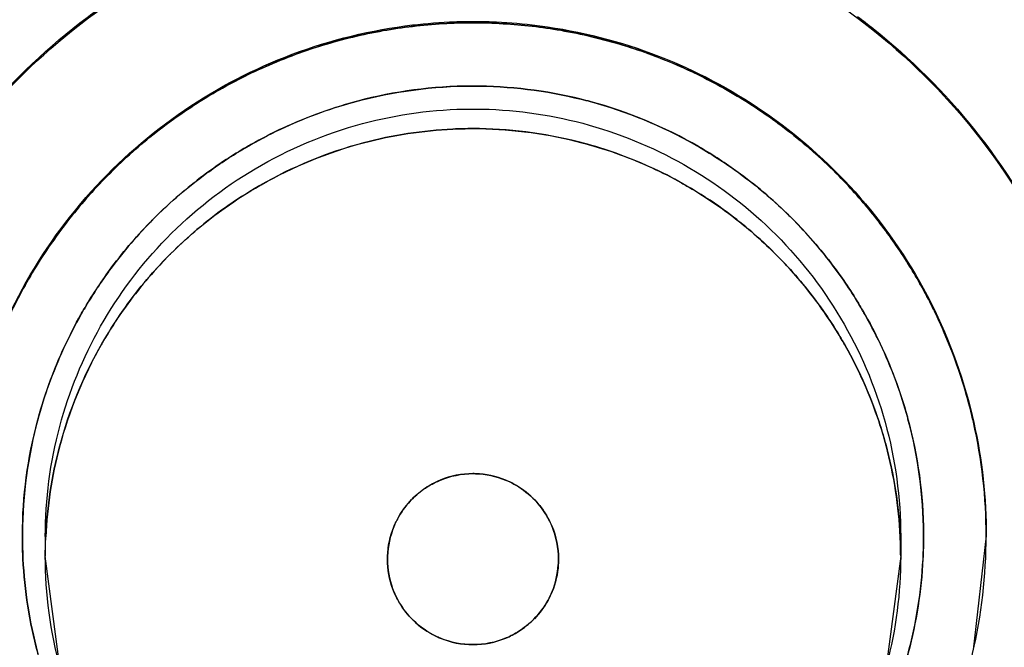
# Model space of a CAD drawing. Units: inches. Extents: x 1.2 to 15.8, y 0.3 to 10.5.
# Drawn here: x 13.4 to 13.4, y 6.8 to 6.8 of the extents above; entities that cross this region are included whole.
import ezdxf

# ---------------------------------------------------------------- set-up
doc = ezdxf.new("R2010")
doc.units = ezdxf.units.IN
doc.header["$LTSCALE"] = 0.935
doc.header["$MEASUREMENT"] = 0
doc.layers.get('0').update_dxf_attribs({"linetype": 'CONTINUOUS'})
doc.styles.get("Standard").update_dxf_attribs({"font": 'txt', "width": 0.8})
doc.dimstyles.new('DIMSTYLE_1', dxfattribs={"dimtxt": 0.1, "dimasz": 0.1875, "dimexe": 0.18, "dimexo": 0.0625, "dimgap": 0.09, "dimtad": 0, "dimtih": 1, "dimtoh": 1, "dimdec": 3, "dimlfac": 2, "dimzin": 4, "dimdsep": 46, "dimtxsty": 'STANDARD', "dimblk": 'CLOSED', "dimblk1": 'CLOSED', "dimblk2": 'CLOSED', "dimcen": 0.09, "dimadec": 0, "dimazin": 0, "dimtp": 0.005, "dimtm": 0.005, "dimtfac": 1, "dimtdec": 3, "dimtofl": 0, "dimtmove": 0, "dimatfit": 3, "dimldrblk": 'CLOSED', "dimfxl": 1, "dimtolj": 1, "dimtzin": 4, "dimarcsym": 0})

# ---------------------------------------------------------------- blocks, each defined once
blk = doc.blocks.new('_CLOSED')
at = {"color": 0, "linetype": 'BYBLOCK'}
for p, q in [((0, 0), (-1, 0.16667)), ((-1, 0.16667), (-1, -0.16667)), ((-1, -0.16667), (0, 0)), ((-1, 0), (0, 0))]:
    blk.add_line(p, q, dxfattribs=at)
blk = doc.blocks.new('*D20')
at = {"color": 2, "linetype": 'CONTINUOUS'}
for p, q in [((13, 7.190011), (13, 5.434478)), ((13, 7.190011), (13, 5.434478)), ((13, 5.496978), (12.69, 5.496978)), ((13, 5.496978), (13.012918, 5.496978)), ((13.012918, 5.496978), (13.29276, 5.496978))]:
    blk.add_line(p, q, dxfattribs=at)
at = {"color": 2, "linetype": 'CONTINUOUS', "xscale": 0.1875, "yscale": 0.1875, "zscale": 0.1875}
blk.add_blockref('_CLOSED', (13, 5.496978), dxfattribs=at)
at = {"color": 2, "linetype": 'CONTINUOUS', "xscale": 0.1875, "yscale": 0.1875, "zscale": 0.1875, "rotation": 180}
blk.add_blockref('_CLOSED', (13, 5.496978), dxfattribs=at)
at = {"color": 2, "linetype": 'CONTINUOUS'}
for s, width, p in [('0%%d%%p10%%d SHAFT END MARK (OR KEY)', 0.803333, (13.34276, 5.446978)), ('ORIENTATION FOR ENCODER', 0.8, (13.34276, 5.296978)), ('ABSOLUTE POSITION = 0', 0.8, (13.34276, 5.146978))]:
    blk.add_text(s, height=0.1, dxfattribs=dict(at, width=width)).set_placement(p)

msp = doc.modelspace()

# ---------------------------------------------------------------- linework, layer by layer
at = {"color": 6, "linetype": 'CONTINUOUS'}
for p, q in [((13.395157, 6.787298), (13.395157, 6.786847)), ((13.414843, 6.787298), (13.414843, 6.786847)), ((13.416811, 6.787316), (13.416515, 6.784688)), ((13.416811, 6.787347), (13.416811, 6.787316))]:
    msp.add_line(p, q, dxfattribs=at)
for points in [[(13.396476, 6.781926), (13.395493, 6.7843), (13.395157, 6.786847)], [(13.414843, 6.786847), (13.414507, 6.7843), (13.413524, 6.781926)]]:
    msp.add_lwpolyline(points, dxfattribs=at)
at = {"color": 7, "linetype": 'CONTINUOUS'}
for points, knots in [([(13.405, 7.048866), (13.391357, 7.048866), (13.364023, 7.046716), (13.32407, 7.037122), (13.286099, 7.021395), (13.251058, 6.999922), (13.219808, 6.973232), (13.193117, 6.941982), (13.171644, 6.906941), (13.155917, 6.868971), (13.146323, 6.829018), (13.144173, 6.801684), (13.144173, 6.788041)], [0, 0, 0, 0, 0.1, 0.200001, 0.300001, 0.400001, 0.500002, 0.600001, 0.700001, 0.800001, 0.9, 1, 1, 1, 1]), ([(13.665827, 6.788041), (13.665827, 6.801684), (13.663677, 6.829018), (13.654083, 6.868971), (13.638356, 6.906941), (13.616883, 6.941982), (13.590192, 6.973232), (13.558942, 6.999922), (13.523901, 7.021395), (13.48593, 7.037122), (13.445977, 7.046716), (13.418643, 7.048866), (13.405, 7.048866)], [0, 0, 0, 0, 0.1, 0.199999, 0.299999, 0.399999, 0.499998, 0.599999, 0.699999, 0.799999, 0.9, 1, 1, 1, 1]), ([(13.66189, 6.788024), (13.661882, 6.801432), (13.659783, 6.828329), (13.650347, 6.867659), (13.634889, 6.90501), (13.613746, 6.93956), (13.587392, 6.970444), (13.556409, 6.996874), (13.521697, 7.018073), (13.484161, 7.033527), (13.444743, 7.04289), (13.404415, 7.045966), (13.364153, 7.04271), (13.324923, 7.033219), (13.287658, 7.017728), (13.25324, 6.996599), (13.222508, 6.970323), (13.196316, 6.939626), (13.175231, 6.905234), (13.159747, 6.867946), (13.150236, 6.828533), (13.148127, 6.801519), (13.14811, 6.788024)], [0, 0, 0, 0, 0.049894, 0.099909, 0.14991, 0.199692, 0.250024, 0.300359, 0.350603, 0.400747, 0.450788, 0.500741, 0.550632, 0.600482, 0.65032, 0.700192, 0.75015, 0.80016, 0.84973, 0.899659, 0.949784, 1, 1, 1, 1]), ([(13.616614, 6.786504), (13.616614, 6.797572), (13.61487, 6.819749), (13.607086, 6.852164), (13.594327, 6.88297), (13.576905, 6.911399), (13.55525, 6.936753), (13.529896, 6.958407), (13.501467, 6.975829), (13.47066, 6.988588), (13.438245, 6.996372), (13.416069, 6.998116), (13.405, 6.998116)], [0, 0, 0, 0, 0.1, 0.199999, 0.299999, 0.399999, 0.499998, 0.599999, 0.699999, 0.799999, 0.9, 1, 1, 1, 1]), ([(13.405, 6.988231), (13.394415, 6.988217), (13.373227, 6.986566), (13.342288, 6.979111), (13.312931, 6.966933), (13.285868, 6.950332), (13.26174, 6.929719), (13.241127, 6.905592), (13.224526, 6.878529), (13.212349, 6.849172), (13.204893, 6.818233), (13.203242, 6.797046), (13.203228, 6.786461)], [0, 0, 0, 0, 0.100297, 0.200397, 0.300348, 0.4002, 0.500002, 0.599803, 0.699655, 0.799605, 0.899704, 1, 1, 1, 1]), ([(13.606772, 6.786461), (13.606758, 6.797046), (13.605107, 6.818233), (13.597651, 6.849172), (13.585474, 6.878529), (13.568873, 6.905592), (13.54826, 6.929719), (13.524132, 6.950332), (13.497069, 6.966933), (13.467712, 6.979111), (13.436773, 6.986566), (13.415585, 6.988217), (13.405, 6.988231)], [0, 0, 0, 0, 0.100296, 0.200395, 0.300345, 0.400197, 0.499998, 0.5998, 0.699652, 0.799603, 0.899703, 1, 1, 1, 1]), ([(13.208916, 6.78646), (13.208916, 6.791955), (13.209599, 6.808219), (13.214093, 6.834967), (13.224636, 6.865628), (13.240081, 6.894169), (13.260027, 6.919814), (13.283889, 6.941799), (13.311046, 6.959583), (13.340802, 6.972688), (13.372425, 6.980736), (13.394153, 6.982543), (13.405, 6.982543)], [0, 0, 0, 0, 0.053524, 0.158407, 0.263285, 0.368255, 0.473421, 0.578652, 0.683195, 0.788549, 0.894233, 1, 1, 1, 1]), ([(13.600866, 6.786461), (13.600866, 6.796198), (13.599406, 6.815733), (13.592876, 6.844374), (13.58215, 6.871713), (13.567449, 6.897193), (13.549071, 6.920243), (13.527378, 6.940336), (13.502931, 6.956938), (13.476372, 6.969645), (13.448339, 6.978212), (13.419428, 6.982518), (13.390164, 6.982493), (13.361163, 6.978106), (13.333122, 6.969444), (13.3067, 6.956713), (13.282474, 6.940202), (13.260966, 6.920266), (13.242662, 6.897348), (13.22795, 6.871924), (13.217175, 6.844546), (13.210604, 6.815834), (13.209134, 6.796237), (13.209134, 6.786461)], [0, 0, 0, 0, 0.047517, 0.095176, 0.142846, 0.190292, 0.238203, 0.286162, 0.334044, 0.38187, 0.4293, 0.47656, 0.523992, 0.571578, 0.619163, 0.666679, 0.714177, 0.761703, 0.809258, 0.856777, 0.90452, 0.952292, 1, 1, 1, 1]), ([(13.405, 6.982543), (13.415781, 6.982543), (13.43741, 6.980755), (13.46895, 6.972771), (13.498724, 6.95971), (13.525978, 6.941912), (13.54997, 6.919834), (13.570029, 6.894023), (13.585525, 6.865285), (13.596044, 6.834454), (13.600435, 6.807822), (13.601084, 6.791744), (13.601084, 6.786462)], [0, 0, 0, 0, 0.105125, 0.210503, 0.315869, 0.420705, 0.526482, 0.632341, 0.737995, 0.843398, 0.948549, 1, 1, 1, 1]), ([(13.370551, 6.787655), (13.370561, 6.790427), (13.371223, 6.795995), (13.374207, 6.803834), (13.378961, 6.810716), (13.385212, 6.81626), (13.392604, 6.820155), (13.400722, 6.822174), (13.409082, 6.822197), (13.417205, 6.820227), (13.424627, 6.816372), (13.430936, 6.810839), (13.435751, 6.803925), (13.43877, 6.796039), (13.439441, 6.790438), (13.439449, 6.787655)], [0, 0, 0, 0, 0.077039, 0.154059, 0.230872, 0.307229, 0.384014, 0.460807, 0.537442, 0.614087, 0.690852, 0.767597, 0.845028, 0.922657, 1, 1, 1, 1]), ([(13.402935, 6.798945), (13.403159, 6.798984), (13.403616, 6.799052), (13.404076, 6.799093), (13.404311, 6.799107)], [0, 0, 0, 0, 0.491677, 1, 1, 1, 1]), ([(13.405691, 6.799106), (13.405916, 6.799093), (13.40636, 6.799055), (13.406801, 6.798991), (13.407018, 6.798953)], [0, 0, 0, 0, 0.506453, 1, 1, 1, 1]), ([(13.402935, 6.798945), (13.4027, 6.798903), (13.402233, 6.798805), (13.401772, 6.79868), (13.401544, 6.79861)], [0, 0, 0, 0, 0.499902, 1, 1, 1, 1]), ([(13.408447, 6.798613), (13.408204, 6.798687), (13.40773, 6.798815), (13.40725, 6.798913), (13.407018, 6.798953)], [0, 0, 0, 0, 0.519794, 1, 1, 1, 1]), ([(13.400132, 6.798077), (13.400364, 6.798182), (13.400829, 6.798374), (13.401306, 6.798537), (13.401544, 6.79861)], [0, 0, 0, 0, 0.504807, 1, 1, 1, 1]), ([(13.408447, 6.798612), (13.40867, 6.798544), (13.409087, 6.798404), (13.409495, 6.79824), (13.409685, 6.798158)], [0, 0, 0, 0, 0.529916, 1, 1, 1, 1]), ([(13.410926, 6.797532), (13.410707, 6.797659), (13.410299, 6.797879), (13.409878, 6.798074), (13.409685, 6.798158)], [0, 0, 0, 0, 0.546064, 1, 1, 1, 1]), ([(13.400132, 6.798077), (13.39992, 6.797981), (13.399519, 6.797785), (13.39913, 6.797567), (13.398947, 6.797458)], [0, 0, 0, 0, 0.521107, 1, 1, 1, 1]), ([(13.404999, 6.79767), (13.404988, 6.79767), (13.404092, 6.797669), (13.403176, 6.797547), (13.402302, 6.797313), (13.402283, 6.797308)], [0, 0, 0, 0, 0.012791, 0.978105, 1, 1, 1, 1]), ([(13.410926, 6.797533), (13.411136, 6.797411), (13.411507, 6.79718), (13.411864, 6.79693), (13.412019, 6.796815)], [0, 0, 0, 0, 0.557168, 1, 1, 1, 1]), ([(13.397698, 6.796599), (13.397913, 6.796768), (13.398321, 6.797067), (13.398747, 6.797338), (13.398947, 6.797458)], [0, 0, 0, 0, 0.53935, 1, 1, 1, 1]), ([(13.401395, 6.797023), (13.401668, 6.797124), (13.401964, 6.79722), (13.402264, 6.797303), (13.402283, 6.797308)], [0, 0, 0, 0, 0.936658, 1, 1, 1, 1]), ([(13.407699, 6.797312), (13.408534, 6.797087), (13.409375, 6.796743), (13.410158, 6.796296), (13.41019, 6.796277)], [0, 0, 0, 0, 0.958876, 1, 1, 1, 1]), ([(13.401395, 6.797023), (13.400875, 6.79683), (13.400335, 6.796579), (13.399819, 6.796283), (13.399785, 6.796263)], [0, 0, 0, 0, 0.933611, 1, 1, 1, 1]), ([(13.413156, 6.795859), (13.412948, 6.796058), (13.412577, 6.796387), (13.412186, 6.796692), (13.412019, 6.796815)], [0, 0, 0, 0, 0.581279, 1, 1, 1, 1]), ([(13.397698, 6.796599), (13.397496, 6.79644), (13.397137, 6.796139), (13.396797, 6.795816), (13.396648, 6.795667)], [0, 0, 0, 0, 0.549694, 1, 1, 1, 1]), ([(13.40515, 6.796689), (13.405943, 6.796677), (13.406759, 6.796565), (13.407549, 6.796354), (13.407573, 6.796348)], [0, 0, 0, 0, 0.970273, 1, 1, 1, 1]), ([(13.400094, 6.79538), (13.400105, 6.795386), (13.400855, 6.795815), (13.401661, 6.796145), (13.402483, 6.796363)], [0, 0, 0, 0, 0.015655, 1, 1, 1, 1]), ([(13.408389, 6.796088), (13.408142, 6.796179), (13.40787, 6.796266), (13.407595, 6.796342), (13.407573, 6.796348)], [0, 0, 0, 0, 0.92119, 1, 1, 1, 1]), ([(13.39887, 6.795662), (13.399137, 6.795858), (13.399442, 6.79606), (13.399757, 6.796245), (13.399786, 6.796262)], [0, 0, 0, 0, 0.908434, 1, 1, 1, 1]), ([(13.411159, 6.795643), (13.410877, 6.795851), (13.410555, 6.796065), (13.410221, 6.79626), (13.41019, 6.796278)], [0, 0, 0, 0, 0.906954, 1, 1, 1, 1]), ([(13.408389, 6.796088), (13.408876, 6.795909), (13.409392, 6.795673), (13.409883, 6.795393), (13.409924, 6.795369)], [0, 0, 0, 0, 0.916769, 1, 1, 1, 1]), ([(13.395716, 6.794617), (13.395876, 6.79482), (13.396177, 6.795178), (13.396499, 6.795518), (13.396648, 6.795667)], [0, 0, 0, 0, 0.549693, 1, 1, 1, 1]), ([(13.398869, 6.795663), (13.398482, 6.79538), (13.398078, 6.795038), (13.397702, 6.794668), (13.397668, 6.794633)], [0, 0, 0, 0, 0.907522, 1, 1, 1, 1]), ([(13.413156, 6.795859), (13.413333, 6.79569), (13.413614, 6.795404), (13.413881, 6.795104), (13.413982, 6.794985)], [0, 0, 0, 0, 0.610251, 1, 1, 1, 1]), ([(13.411159, 6.795642), (13.411532, 6.795367), (13.411924, 6.795034), (13.41229, 6.794675), (13.412325, 6.79464)], [0, 0, 0, 0, 0.903817, 1, 1, 1, 1]), ([(13.400094, 6.79538), (13.400082, 6.795373), (13.399809, 6.795216), (13.399544, 6.795045), (13.399298, 6.79487)], [0, 0, 0, 0, 0.041484, 1, 1, 1, 1]), ([(13.410856, 6.794758), (13.410593, 6.794953), (13.410284, 6.795159), (13.409963, 6.795347), (13.409924, 6.795369)], [0, 0, 0, 0, 0.879239, 1, 1, 1, 1]), ([(13.414974, 6.793642), (13.414774, 6.793956), (13.414454, 6.794413), (13.414102, 6.794845), (13.413982, 6.794985)], [0, 0, 0, 0, 0.669122, 1, 1, 1, 1]), ([(13.39804, 6.793807), (13.398057, 6.793823), (13.398447, 6.794211), (13.398869, 6.794565), (13.399298, 6.79487)], [0, 0, 0, 0, 0.042059, 1, 1, 1, 1]), ([(13.410856, 6.794758), (13.411192, 6.794509), (13.411558, 6.794201), (13.411899, 6.793867), (13.411941, 6.793826)], [0, 0, 0, 0, 0.876823, 1, 1, 1, 1]), ([(13.395716, 6.794617), (13.395548, 6.794403), (13.395249, 6.793995), (13.394977, 6.793569), (13.394858, 6.793369)], [0, 0, 0, 0, 0.539351, 1, 1, 1, 1]), ([(13.396637, 6.793432), (13.39692, 6.793819), (13.397262, 6.794223), (13.397633, 6.794598), (13.397668, 6.794633)], [0, 0, 0, 0, 0.907525, 1, 1, 1, 1]), ([(13.413291, 6.793526), (13.413026, 6.79388), (13.412706, 6.794255), (13.412361, 6.794605), (13.412325, 6.79464)], [0, 0, 0, 0, 0.898347, 1, 1, 1, 1]), ([(13.39804, 6.793807), (13.398024, 6.793791), (13.397646, 6.79341), (13.3973, 6.792999), (13.397001, 6.792582)], [0, 0, 0, 0, 0.043066, 1, 1, 1, 1]), ([(13.412863, 6.792768), (13.412617, 6.793095), (13.412312, 6.793451), (13.411983, 6.793784), (13.411941, 6.793826)], [0, 0, 0, 0, 0.874376, 1, 1, 1, 1]), ([(13.414974, 6.793642), (13.415111, 6.793426), (13.415294, 6.793116), (13.415462, 6.792797), (13.415511, 6.792704)], [0, 0, 0, 0, 0.707249, 1, 1, 1, 1]), ([(13.396638, 6.793431), (13.396442, 6.793163), (13.396241, 6.792858), (13.396055, 6.792544), (13.396039, 6.792515)], [0, 0, 0, 0, 0.90844, 1, 1, 1, 1]), ([(13.413292, 6.793527), (13.413513, 6.793232), (13.413741, 6.792892), (13.413948, 6.79254), (13.413969, 6.792504)], [0, 0, 0, 0, 0.899465, 1, 1, 1, 1]), ([(13.394239, 6.792184), (13.394335, 6.792395), (13.39453, 6.792796), (13.394749, 6.793185), (13.394858, 6.793369)], [0, 0, 0, 0, 0.521106, 1, 1, 1, 1]), ([(13.412863, 6.792768), (13.413065, 6.792499), (13.41328, 6.792182), (13.413475, 6.791853), (13.413498, 6.791812)], [0, 0, 0, 0, 0.878344, 1, 1, 1, 1]), ([(13.395277, 6.790905), (13.39547, 6.791425), (13.395722, 6.791966), (13.396017, 6.792482), (13.396037, 6.792516)], [0, 0, 0, 0, 0.933631, 1, 1, 1, 1]), ([(13.396468, 6.791754), (13.396475, 6.791766), (13.396639, 6.79205), (13.396818, 6.792326), (13.397001, 6.792582)], [0, 0, 0, 0, 0.04249, 1, 1, 1, 1]), ([(13.414752, 6.790825), (13.414555, 6.791369), (13.414295, 6.791933), (13.413988, 6.792469), (13.413968, 6.792504)], [0, 0, 0, 0, 0.935461, 1, 1, 1, 1]), ([(13.416266, 6.790861), (13.416105, 6.791373), (13.415863, 6.791993), (13.415569, 6.79259), (13.415511, 6.792704)], [0, 0, 0, 0, 0.807593, 1, 1, 1, 1]), ([(13.414345, 6.789937), (13.414145, 6.790542), (13.413866, 6.791173), (13.413524, 6.791769), (13.413498, 6.791812)], [0, 0, 0, 0, 0.927041, 1, 1, 1, 1]), ([(13.396468, 6.791754), (13.39646, 6.791741), (13.396032, 6.790992), (13.395702, 6.790186), (13.395485, 6.789364)], [0, 0, 0, 0, 0.01673, 1, 1, 1, 1]), ([(13.395278, 6.790905), (13.395176, 6.790632), (13.39508, 6.790337), (13.394998, 6.790037), (13.394993, 6.790018)], [0, 0, 0, 0, 0.936676, 1, 1, 1, 1]), ([(13.414752, 6.790825), (13.41484, 6.79058), (13.414925, 6.790315), (13.414999, 6.790047), (13.415003, 6.79003)], [0, 0, 0, 0, 0.938691, 1, 1, 1, 1]), ([(13.416266, 6.790861), (13.416333, 6.790648), (13.416407, 6.79039), (13.416471, 6.79013), (13.416481, 6.790086)], [0, 0, 0, 0, 0.831821, 1, 1, 1, 1]), ([(13.39463, 6.787336), (13.394633, 6.788221), (13.394753, 6.789125), (13.394988, 6.789999), (13.394993, 6.790018)], [0, 0, 0, 0, 0.977827, 1, 1, 1, 1]), ([(13.415369, 6.787366), (13.415364, 6.788243), (13.415244, 6.789143), (13.415009, 6.790012), (13.415004, 6.790031)], [0, 0, 0, 0, 0.978138, 1, 1, 1, 1]), ([(13.416811, 6.787316), (13.416811, 6.788194), (13.416706, 6.789127), (13.416494, 6.790035), (13.416482, 6.790086)], [0, 0, 0, 0, 0.943929, 1, 1, 1, 1]), ([(13.414345, 6.789937), (13.414397, 6.78978), (13.414448, 6.78961), (13.414495, 6.789439), (13.414498, 6.789427)], [0, 0, 0, 0, 0.931212, 1, 1, 1, 1]), ([(13.414832, 6.787293), (13.4148, 6.787999), (13.414689, 6.788718), (13.414502, 6.789415), (13.414498, 6.789427)], [0, 0, 0, 0, 0.981921, 1, 1, 1, 1]), ([(13.403906, 6.788415), (13.403799, 6.788343), (13.403695, 6.788258), (13.403601, 6.788164), (13.403598, 6.78816)], [0, 0, 0, 0, 0.963716, 1, 1, 1, 1]), ([(13.403906, 6.788415), (13.404005, 6.788482), (13.404115, 6.788541), (13.40423, 6.78859), (13.404234, 6.788592)], [0, 0, 0, 0, 0.964391, 1, 1, 1, 1]), ([(13.405939, 6.788508), (13.406097, 6.788423), (13.406246, 6.788313), (13.406377, 6.788185), (13.406381, 6.788182)], [0, 0, 0, 0, 0.973964, 1, 1, 1, 1]), ([(13.406669, 6.787823), (13.40659, 6.787949), (13.406494, 6.78807), (13.406385, 6.788178), (13.406381, 6.788182)], [0, 0, 0, 0, 0.965832, 1, 1, 1, 1]), ([(13.403294, 6.787759), (13.403375, 6.787901), (13.403477, 6.788037), (13.403595, 6.788157), (13.403598, 6.78816)], [0, 0, 0, 0, 0.972522, 1, 1, 1, 1]), ([(13.406669, 6.787823), (13.406722, 6.787737), (13.406771, 6.787644), (13.406812, 6.787547), (13.406814, 6.787543)], [0, 0, 0, 0, 0.966373, 1, 1, 1, 1]), ([(13.405, 6.753206), (13.402416, 6.753216), (13.397242, 6.753787), (13.389901, 6.756372), (13.383332, 6.760504), (13.377849, 6.765987), (13.373717, 6.772556), (13.371132, 6.779897), (13.370561, 6.785071), (13.370551, 6.787655)], [0, 0, 0, 0, 0.143558, 0.286416, 0.428853, 0.57115, 0.713587, 0.856444, 1, 1, 1, 1]), ([(13.439449, 6.787655), (13.439439, 6.785071), (13.438868, 6.779897), (13.436283, 6.772556), (13.432151, 6.765987), (13.426668, 6.760504), (13.420099, 6.756372), (13.412758, 6.753787), (13.407584, 6.753216), (13.405, 6.753206)], [0, 0, 0, 0, 0.143556, 0.286413, 0.42885, 0.571147, 0.713584, 0.856442, 1, 1, 1, 1]), ([(13.406969, 6.786779), (13.406965, 6.787035), (13.406916, 6.787298), (13.406816, 6.78754), (13.406814, 6.787544)], [0, 0, 0, 0, 0.984057, 1, 1, 1, 1]), ([(13.375472, 6.787347), (13.375472, 6.785801), (13.375781, 6.781876), (13.377523, 6.775768), (13.381095, 6.769524), (13.386066, 6.764311), (13.392159, 6.760431), (13.396746, 6.758894), (13.399094, 6.758415)], [0, 0, 0, 0, 0.114637, 0.291303, 0.467766, 0.644433, 0.82171, 1, 1, 1, 1]), ([(13.399094, 6.766513), (13.397298, 6.767022), (13.393825, 6.768514), (13.389382, 6.772), (13.385979, 6.7765), (13.383836, 6.781729), (13.383346, 6.785467), (13.383346, 6.787345)], [0, 0, 0, 0, 0.200435, 0.400239, 0.599704, 0.799172, 1, 1, 1, 1]), ([(13.410906, 6.758415), (13.413239, 6.758891), (13.417795, 6.760413), (13.423856, 6.764253), (13.428814, 6.76941), (13.432398, 6.775591), (13.434198, 6.781733), (13.434528, 6.785722), (13.434528, 6.787348)], [0, 0, 0, 0, 0.17708, 0.353166, 0.528654, 0.703942, 0.879429, 1, 1, 1, 1]), ([(13.426653, 6.787342), (13.426653, 6.787239), (13.42664, 6.785286), (13.426096, 6.7815), (13.423931, 6.776353), (13.420534, 6.771922), (13.416122, 6.768489), (13.412684, 6.767017), (13.410906, 6.766513)], [0, 0, 0, 0, 0.011019, 0.208819, 0.40629, 0.603765, 0.801574, 1, 1, 1, 1]), ([(13.416489, 6.784578), (13.416492, 6.784587), (13.416704, 6.785484), (13.416811, 6.786407), (13.416811, 6.787316)], [0, 0, 0, 0, 0.010485, 1, 1, 1, 1]), ([(13.450276, 6.787182), (13.450276, 6.783801), (13.449512, 6.777014), (13.446134, 6.76737), (13.440708, 6.758736), (13.433507, 6.751523), (13.424878, 6.74608), (13.415233, 6.742687), (13.405082, 6.741527), (13.394936, 6.74265), (13.385295, 6.745998), (13.376643, 6.751402), (13.369392, 6.758605), (13.36391, 6.767268), (13.360496, 6.776962), (13.359724, 6.783786), (13.359724, 6.787182)], [0, 0, 0, 0, 0.071461, 0.142931, 0.214251, 0.285176, 0.356595, 0.428088, 0.499461, 0.57075, 0.64204, 0.713383, 0.784539, 0.856283, 0.92822, 1, 1, 1, 1]), ([(13.359727, 6.787188), (13.35976, 6.783962), (13.36054, 6.777339), (13.363866, 6.767843), (13.369292, 6.759209), (13.376493, 6.751995), (13.385122, 6.746552), (13.394767, 6.74316), (13.404918, 6.741999), (13.415064, 6.743123), (13.424705, 6.746471), (13.433357, 6.751874), (13.440608, 6.759077), (13.44609, 6.767741), (13.449452, 6.777286), (13.450239, 6.783947), (13.450273, 6.787188)], [0, 0, 0, 0, 0.068623, 0.140566, 0.212358, 0.283753, 0.355645, 0.427612, 0.499458, 0.571218, 0.64298, 0.714796, 0.786423, 0.858643, 0.931056, 1, 1, 1, 1]), ([(13.414843, 6.786847), (13.414843, 6.786009), (13.414731, 6.785141), (13.414508, 6.784304), (13.414502, 6.78428)], [0, 0, 0, 0, 0.971578, 1, 1, 1, 1]), ([(13.394993, 6.784585), (13.394989, 6.784598), (13.394796, 6.785316), (13.39468, 6.786055), (13.394643, 6.786785)], [0, 0, 0, 0, 0.017463, 1, 1, 1, 1]), ([(13.394643, 6.786784), (13.39468, 6.786057), (13.394795, 6.785317), (13.394988, 6.784599), (13.394992, 6.784585)], [0, 0, 0, 0, 0.980256, 1, 1, 1, 1]), ([(13.403035, 6.786687), (13.403047, 6.786461), (13.403096, 6.786232), (13.403184, 6.786019), (13.403185, 6.786015)], [0, 0, 0, 0, 0.984474, 1, 1, 1, 1]), ([(13.415356, 6.786784), (13.41532, 6.786056), (13.415203, 6.785312), (13.415009, 6.784591), (13.415004, 6.784575)], [0, 0, 0, 0, 0.977988, 1, 1, 1, 1]), ([(13.193386, 6.786504), (13.193386, 6.775435), (13.19513, 6.753259), (13.202914, 6.720844), (13.215673, 6.690038), (13.233095, 6.661609), (13.25475, 6.636255), (13.280104, 6.614601), (13.308533, 6.597179), (13.33934, 6.584419), (13.371755, 6.576636), (13.393931, 6.574892), (13.405, 6.574892)], [0, 0, 0, 0, 0.1, 0.199999, 0.299999, 0.399999, 0.499998, 0.599999, 0.699999, 0.799999, 0.9, 1, 1, 1, 1]), ([(13.203228, 6.786461), (13.203242, 6.775876), (13.204893, 6.754689), (13.212349, 6.72375), (13.224526, 6.694393), (13.241127, 6.66733), (13.26174, 6.643203), (13.285868, 6.62259), (13.312931, 6.605989), (13.342288, 6.593811), (13.373227, 6.586356), (13.394415, 6.584705), (13.405, 6.584691)], [0, 0, 0, 0, 0.100296, 0.200395, 0.300345, 0.400197, 0.499998, 0.5998, 0.699652, 0.799603, 0.899703, 1, 1, 1, 1]), ([(13.209134, 6.786461), (13.209134, 6.776724), (13.210594, 6.757189), (13.217124, 6.728548), (13.22785, 6.701209), (13.242551, 6.675728), (13.260929, 6.652678), (13.282622, 6.632585), (13.307069, 6.615983), (13.333628, 6.603277), (13.361661, 6.59471), (13.390572, 6.590403), (13.419836, 6.590429), (13.448837, 6.594815), (13.476878, 6.603478), (13.5033, 6.616208), (13.527526, 6.63272), (13.549034, 6.652656), (13.567338, 6.675574), (13.58205, 6.700998), (13.592825, 6.728375), (13.599396, 6.757087), (13.600866, 6.776685), (13.600866, 6.786461)], [0, 0, 0, 0, 0.047517, 0.095176, 0.142846, 0.190292, 0.238203, 0.286162, 0.334044, 0.38187, 0.4293, 0.47656, 0.523992, 0.571578, 0.619163, 0.666679, 0.714177, 0.761703, 0.809258, 0.856777, 0.90452, 0.952292, 1, 1, 1, 1]), ([(13.405, 6.574892), (13.416069, 6.574892), (13.438245, 6.576636), (13.47066, 6.584419), (13.501467, 6.597179), (13.529896, 6.614601), (13.55525, 6.636255), (13.576905, 6.661609), (13.594327, 6.690038), (13.607086, 6.720844), (13.61487, 6.753259), (13.616614, 6.775435), (13.616614, 6.786504)], [0, 0, 0, 0, 0.1, 0.200001, 0.300001, 0.400001, 0.500002, 0.600001, 0.700001, 0.800001, 0.9, 1, 1, 1, 1]), ([(13.405, 6.584691), (13.415585, 6.584705), (13.436773, 6.586356), (13.467712, 6.593811), (13.497069, 6.605989), (13.524132, 6.62259), (13.54826, 6.643203), (13.568873, 6.66733), (13.585474, 6.694393), (13.597651, 6.72375), (13.605107, 6.754689), (13.606758, 6.775876), (13.606772, 6.786461)], [0, 0, 0, 0, 0.100297, 0.200397, 0.300348, 0.4002, 0.500002, 0.599803, 0.699655, 0.799605, 0.899704, 1, 1, 1, 1]), ([(13.403312, 6.785765), (13.403395, 6.785627), (13.403498, 6.785496), (13.403616, 6.785379), (13.40362, 6.785375)], [0, 0, 0, 0, 0.966833, 1, 1, 1, 1]), ([(13.406727, 6.785833), (13.406642, 6.785678), (13.406533, 6.785531), (13.406406, 6.785401), (13.406403, 6.785398)], [0, 0, 0, 0, 0.973818, 1, 1, 1, 1]), ([(13.404148, 6.785004), (13.403958, 6.785095), (13.403778, 6.78522), (13.403624, 6.785371), (13.40362, 6.785375)], [0, 0, 0, 0, 0.975021, 1, 1, 1, 1]), ([(13.406048, 6.785113), (13.406172, 6.785191), (13.406292, 6.785286), (13.406399, 6.785394), (13.406403, 6.785398)], [0, 0, 0, 0, 0.965698, 1, 1, 1, 1]), ([(13.406048, 6.785113), (13.405961, 6.785058), (13.405866, 6.785008), (13.405768, 6.784966), (13.405765, 6.784965)], [0, 0, 0, 0, 0.966238, 1, 1, 1, 1])]:
    msp.add_open_spline(points, degree=3, knots=knots, dxfattribs=at)
at = {"color": 6, "linetype": 'CONTINUOUS'}
for points, knots in [([(13.390236, 6.78742), (13.390236, 6.788581), (13.390519, 6.790965), (13.391798, 6.794361), (13.393886, 6.797362), (13.396599, 6.799732), (13.399769, 6.801378), (13.403205, 6.802216), (13.40675, 6.802219), (13.41015, 6.801403), (13.413277, 6.799809), (13.415974, 6.797511), (13.418102, 6.794551), (13.419457, 6.791106), (13.419764, 6.788639), (13.419764, 6.78742)], [0, 0, 0, 0, 0.075233, 0.154009, 0.232941, 0.309887, 0.385326, 0.46242, 0.536884, 0.613133, 0.686971, 0.762442, 0.84072, 0.920998, 1, 1, 1, 1]), ([(13.416667, 6.800911), (13.417364, 6.800302), (13.418968, 6.79866), (13.420992, 6.795568), (13.422046, 6.792659), (13.42239, 6.790981), (13.422447, 6.790657)], [0, 0, 0, 0, 0.231526, 0.572274, 0.917807, 1, 1, 1, 1]), ([(13.416711, 6.800932), (13.41749, 6.800246), (13.419126, 6.798528), (13.421101, 6.795384), (13.422084, 6.792574), (13.422406, 6.79097), (13.422459, 6.790666)], [0, 0, 0, 0, 0.259578, 0.591191, 0.922804, 1, 1, 1, 1]), ([(13.390233, 6.78745), (13.390233, 6.788553), (13.390481, 6.790765), (13.391582, 6.793912), (13.393356, 6.796736), (13.395124, 6.798503), (13.396226, 6.799333), (13.39645, 6.799492)], [0, 0, 0, 0, 0.235381, 0.470763, 0.706145, 0.941527, 1, 1, 1, 1]), ([(13.393189, 6.787347), (13.393189, 6.788276), (13.393415, 6.790183), (13.394438, 6.792899), (13.396109, 6.795301), (13.398279, 6.797197), (13.400816, 6.798514), (13.40298, 6.799041), (13.404255, 6.799139), (13.404579, 6.799151)], [0, 0, 0, 0, 0.153958, 0.315167, 0.476696, 0.634158, 0.78854, 0.946307, 1, 1, 1, 1]), ([(13.405422, 6.799151), (13.405737, 6.799139), (13.406993, 6.799044), (13.40912, 6.798534), (13.411622, 6.797259), (13.413779, 6.79542), (13.415482, 6.793052), (13.41653, 6.790384), (13.416786, 6.788511), (13.416808, 6.78763)], [0, 0, 0, 0, 0.053044, 0.211565, 0.365075, 0.521979, 0.684719, 0.851618, 1, 1, 1, 1]), ([(13.413851, 6.799272), (13.413971, 6.799182), (13.414964, 6.798415), (13.416643, 6.796736), (13.418417, 6.793912), (13.419519, 6.790765), (13.419767, 6.788553), (13.419767, 6.78745)], [0, 0, 0, 0, 0.032865, 0.27465, 0.516433, 0.758217, 1, 1, 1, 1]), ([(13.395157, 6.787298), (13.395157, 6.788151), (13.395379, 6.789842), (13.396343, 6.792204), (13.397882, 6.794258), (13.39995, 6.795885), (13.402372, 6.796903), (13.404105, 6.797136), (13.404943, 6.797141)], [0, 0, 0, 0, 0.166621, 0.328613, 0.493302, 0.66218, 0.836828, 1, 1, 1, 1]), ([(13.405059, 6.797141), (13.40589, 6.797136), (13.407561, 6.796913), (13.409905, 6.795956), (13.411955, 6.794419), (13.413563, 6.79238), (13.414603, 6.789949), (13.414843, 6.788184), (13.414843, 6.787298)], [0, 0, 0, 0, 0.161936, 0.325694, 0.489137, 0.657132, 0.826982, 1, 1, 1, 1]), ([(13.419764, 6.78742), (13.419764, 6.78626), (13.419481, 6.783875), (13.418202, 6.78048), (13.416114, 6.777478), (13.413401, 6.775108), (13.410231, 6.773463), (13.406795, 6.772625), (13.40325, 6.772621), (13.39985, 6.773438), (13.396723, 6.775031), (13.394026, 6.777329), (13.391898, 6.78029), (13.390543, 6.783735), (13.390236, 6.786202), (13.390236, 6.78742)], [0, 0, 0, 0, 0.075233, 0.154009, 0.232941, 0.309887, 0.385326, 0.46242, 0.536884, 0.613133, 0.686971, 0.762442, 0.84072, 0.920998, 1, 1, 1, 1])]:
    msp.add_open_spline(points, degree=3, knots=knots, dxfattribs=at)
at = {"color": 7, "linetype": 'CONTINUOUS'}
for points in [[(13.404311, 6.799106), (13.40385, 6.799079), (13.40339, 6.799025), (13.402935, 6.798945)], [(13.405, 6.799127), (13.40477, 6.799127), (13.40454, 6.79912), (13.404311, 6.799106)], [(13.404311, 6.799107), (13.40454, 6.79912), (13.40477, 6.799127), (13.405, 6.799127)], [(13.405691, 6.799106), (13.405461, 6.79912), (13.40523, 6.799127), (13.405, 6.799127)], [(13.405, 6.799127), (13.40523, 6.799127), (13.405461, 6.79912), (13.405691, 6.799106)], [(13.407018, 6.798953), (13.406579, 6.799029), (13.406135, 6.79908), (13.405691, 6.799106)], [(13.401544, 6.79861), (13.402001, 6.798749), (13.402465, 6.798861), (13.402935, 6.798945)], [(13.407018, 6.798953), (13.407501, 6.798869), (13.407978, 6.798755), (13.408447, 6.798612)], [(13.401544, 6.79861), (13.401063, 6.798463), (13.400591, 6.798284), (13.400132, 6.798077)], [(13.409685, 6.798158), (13.409281, 6.798332), (13.408868, 6.798484), (13.408447, 6.798613)], [(13.409685, 6.798158), (13.410111, 6.797974), (13.410525, 6.797765), (13.410926, 6.797533)], [(13.398947, 6.797458), (13.39933, 6.797686), (13.399726, 6.797893), (13.400132, 6.798077)], [(13.402283, 6.797308), (13.403168, 6.797548), (13.404086, 6.79767), (13.405, 6.79767)], [(13.407492, 6.797366), (13.406677, 6.797568), (13.405838, 6.79767), (13.404999, 6.79767)], [(13.405, 6.79767), (13.405837, 6.79767), (13.406677, 6.797567), (13.407492, 6.797366)], [(13.412019, 6.796815), (13.411668, 6.797074), (13.411303, 6.797314), (13.410926, 6.797532)], [(13.398947, 6.797458), (13.398513, 6.797199), (13.398096, 6.796912), (13.397698, 6.796599)], [(13.402283, 6.797308), (13.401983, 6.797226), (13.401687, 6.797131), (13.401395, 6.797023)], [(13.407699, 6.797313), (13.40763, 6.797331), (13.407561, 6.797349), (13.407492, 6.797366)], [(13.407492, 6.797366), (13.407561, 6.797349), (13.40763, 6.797331), (13.407699, 6.797312)], [(13.41019, 6.796278), (13.409409, 6.796729), (13.408569, 6.797078), (13.407699, 6.797313)], [(13.399786, 6.796262), (13.400299, 6.796561), (13.400838, 6.796816), (13.401395, 6.797023)], [(13.412019, 6.796815), (13.412417, 6.79652), (13.412797, 6.796201), (13.413156, 6.795859)], [(13.396648, 6.795667), (13.39698, 6.795998), (13.39733, 6.79631), (13.397698, 6.796599)], [(13.404539, 6.796679), (13.403846, 6.796646), (13.403155, 6.79654), (13.402483, 6.796363)], [(13.402483, 6.796363), (13.403154, 6.79654), (13.403845, 6.796646), (13.404539, 6.796679)], [(13.405, 6.79669), (13.404846, 6.79669), (13.404693, 6.796686), (13.404539, 6.796679)], [(13.404539, 6.796679), (13.40469, 6.796686), (13.40484, 6.79669), (13.404991, 6.79669)], [(13.404991, 6.79669), (13.405044, 6.79669), (13.405097, 6.79669), (13.40515, 6.796689)], [(13.40515, 6.796689), (13.4051, 6.796689), (13.40505, 6.79669), (13.405, 6.79669)], [(13.407573, 6.796348), (13.406783, 6.796561), (13.405965, 6.796676), (13.40515, 6.796689)], [(13.402483, 6.796363), (13.401647, 6.796142), (13.400842, 6.79581), (13.400094, 6.79538)], [(13.407573, 6.796348), (13.407848, 6.796273), (13.408121, 6.796186), (13.408389, 6.796088)], [(13.399785, 6.796263), (13.399469, 6.79608), (13.399163, 6.795879), (13.398869, 6.795663)], [(13.41019, 6.796277), (13.410524, 6.796084), (13.410848, 6.795872), (13.411159, 6.795642)], [(13.409924, 6.795369), (13.409434, 6.795653), (13.40892, 6.795893), (13.408389, 6.796088)], [(13.396648, 6.795667), (13.396317, 6.795336), (13.396006, 6.794985), (13.395716, 6.794617)], [(13.397668, 6.794633), (13.398041, 6.795006), (13.398444, 6.79535), (13.39887, 6.795662)], [(13.413982, 6.794985), (13.413722, 6.79529), (13.413446, 6.795582), (13.413156, 6.795859)], [(13.412325, 6.79464), (13.411962, 6.795002), (13.411572, 6.795338), (13.411159, 6.795643)], [(13.399298, 6.79487), (13.399555, 6.795052), (13.39982, 6.795223), (13.400094, 6.79538)], [(13.409924, 6.795369), (13.410246, 6.795184), (13.410557, 6.794979), (13.410856, 6.794758)], [(13.413982, 6.794985), (13.414344, 6.794561), (13.414676, 6.794112), (13.414974, 6.793642)], [(13.399298, 6.79487), (13.39885, 6.794551), (13.398429, 6.794196), (13.39804, 6.793807)], [(13.411941, 6.793826), (13.411602, 6.794162), (13.411239, 6.794474), (13.410856, 6.794758)], [(13.394858, 6.793369), (13.395117, 6.793803), (13.395404, 6.79422), (13.395716, 6.794617)], [(13.397668, 6.794633), (13.397295, 6.794259), (13.39695, 6.793857), (13.396638, 6.793431)], [(13.412325, 6.79464), (13.412673, 6.794292), (13.412996, 6.79392), (13.413292, 6.793527)], [(13.397001, 6.792582), (13.397313, 6.793018), (13.397661, 6.793428), (13.39804, 6.793807)], [(13.411941, 6.793826), (13.412273, 6.793496), (13.412581, 6.793142), (13.412863, 6.792768)], [(13.415511, 6.792704), (13.415346, 6.793024), (13.415167, 6.793337), (13.414974, 6.793642)], [(13.396037, 6.792516), (13.396221, 6.792831), (13.396421, 6.793137), (13.396637, 6.793432)], [(13.413968, 6.792504), (13.413763, 6.792857), (13.413537, 6.793199), (13.413291, 6.793526)], [(13.394858, 6.793369), (13.39463, 6.792986), (13.394423, 6.79259), (13.394239, 6.792184)], [(13.413498, 6.791812), (13.413305, 6.792143), (13.413093, 6.792462), (13.412863, 6.792768)], [(13.396039, 6.792515), (13.39574, 6.792001), (13.395485, 6.791462), (13.395278, 6.790905)], [(13.397001, 6.792582), (13.396809, 6.792315), (13.396631, 6.792039), (13.396468, 6.791754)], [(13.413969, 6.792504), (13.414279, 6.791969), (13.414541, 6.791407), (13.414752, 6.790825)], [(13.415511, 6.792704), (13.415814, 6.792112), (13.416067, 6.791495), (13.416266, 6.790861)], [(13.413498, 6.791812), (13.413845, 6.791219), (13.414129, 6.79059), (13.414345, 6.789937)], [(13.395485, 6.789364), (13.395706, 6.7902), (13.396037, 6.791005), (13.396468, 6.791754)], [(13.394993, 6.790018), (13.395074, 6.790318), (13.395169, 6.790614), (13.395277, 6.790905)], [(13.415004, 6.790031), (13.414931, 6.790299), (13.414846, 6.790564), (13.414752, 6.790825)], [(13.416482, 6.790086), (13.416419, 6.790347), (13.416347, 6.790605), (13.416266, 6.790861)], [(13.394993, 6.790018), (13.394758, 6.789155), (13.394636, 6.78826), (13.394631, 6.787369)], [(13.415003, 6.79003), (13.41524, 6.789163), (13.415363, 6.788264), (13.415369, 6.787369)], [(13.414498, 6.789427), (13.414452, 6.789598), (13.414401, 6.789768), (13.414345, 6.789937)], [(13.395485, 6.789364), (13.395306, 6.788688), (13.395199, 6.787992), (13.395168, 6.787293)], [(13.395168, 6.787293), (13.395199, 6.787991), (13.395306, 6.788688), (13.395485, 6.789364)], [(13.414498, 6.789427), (13.414687, 6.78873), (13.4148, 6.788012), (13.414832, 6.787293)], [(13.404234, 6.788592), (13.404476, 6.788694), (13.40474, 6.788747), (13.405, 6.788747)], [(13.404998, 6.788747), (13.404741, 6.788747), (13.404484, 6.788696), (13.404247, 6.788597)], [(13.40506, 6.788746), (13.405039, 6.788747), (13.405019, 6.788747), (13.404998, 6.788747)], [(13.405, 6.788747), (13.40502, 6.788747), (13.40504, 6.788747), (13.40506, 6.788746)], [(13.405753, 6.788597), (13.405534, 6.788688), (13.405297, 6.788739), (13.40506, 6.788746)], [(13.40506, 6.788746), (13.405294, 6.788739), (13.40553, 6.788689), (13.405748, 6.788599)], [(13.403598, 6.78816), (13.403692, 6.788255), (13.403795, 6.788341), (13.403906, 6.788415)], [(13.404247, 6.788597), (13.404128, 6.788548), (13.404013, 6.788487), (13.403906, 6.788415)], [(13.405748, 6.788599), (13.405814, 6.788572), (13.405877, 6.788542), (13.405939, 6.788508)], [(13.405939, 6.788508), (13.405879, 6.788541), (13.405817, 6.788571), (13.405753, 6.788597)], [(13.406381, 6.788182), (13.40625, 6.78831), (13.406101, 6.788421), (13.405939, 6.788508)], [(13.406381, 6.788182), (13.40649, 6.788074), (13.406587, 6.787953), (13.406669, 6.787823)], [(13.403598, 6.78816), (13.40348, 6.788041), (13.403377, 6.787906), (13.403293, 6.78776)], [(13.403176, 6.787519), (13.40321, 6.787602), (13.403249, 6.787682), (13.403294, 6.787759)], [(13.403293, 6.78776), (13.40325, 6.787684), (13.403211, 6.787606), (13.403179, 6.787525)], [(13.406814, 6.787544), (13.406774, 6.787641), (13.406725, 6.787734), (13.406669, 6.787823)], [(13.403033, 6.786848), (13.403041, 6.787078), (13.40309, 6.787306), (13.403176, 6.787519)], [(13.403179, 6.787525), (13.403092, 6.78731), (13.403044, 6.787079), (13.403034, 6.786848)], [(13.406814, 6.787543), (13.406915, 6.787302), (13.406968, 6.787039), (13.406968, 6.786779)], [(13.394631, 6.787369), (13.39463, 6.787346), (13.39463, 6.787323), (13.39463, 6.787301)], [(13.39463, 6.787232), (13.39463, 6.787267), (13.39463, 6.787301), (13.39463, 6.787336)], [(13.39463, 6.787301), (13.39463, 6.787277), (13.39463, 6.787254), (13.394631, 6.78723)], [(13.395157, 6.786847), (13.395157, 6.786996), (13.395161, 6.787145), (13.395168, 6.787293)], [(13.414843, 6.786847), (13.414843, 6.786996), (13.414839, 6.787144), (13.414832, 6.787293)], [(13.415369, 6.787369), (13.415369, 6.787346), (13.415369, 6.787323), (13.415369, 6.787301)], [(13.41537, 6.787301), (13.41537, 6.787323), (13.41537, 6.787344), (13.415369, 6.787366)], [(13.415369, 6.787193), (13.415369, 6.787229), (13.41537, 6.787265), (13.41537, 6.787301)], [(13.415369, 6.787301), (13.415369, 6.787265), (13.415369, 6.787229), (13.415369, 6.787193)], [(13.394643, 6.786785), (13.394636, 6.786934), (13.394631, 6.787083), (13.39463, 6.787232)], [(13.394631, 6.78723), (13.394632, 6.787082), (13.394636, 6.786934), (13.394643, 6.786785)], [(13.415369, 6.787193), (13.415367, 6.787057), (13.415363, 6.786921), (13.415356, 6.786784)], [(13.415357, 6.786782), (13.415364, 6.786919), (13.415368, 6.787056), (13.415369, 6.787193)], [(13.395502, 6.784266), (13.395274, 6.785107), (13.395157, 6.785979), (13.395157, 6.786847)], [(13.403034, 6.786848), (13.403033, 6.786825), (13.403032, 6.786802), (13.403031, 6.786779)], [(13.403031, 6.786778), (13.403031, 6.786801), (13.403032, 6.786825), (13.403033, 6.786848)], [(13.403031, 6.786779), (13.403032, 6.786748), (13.403033, 6.786718), (13.403035, 6.786687)], [(13.403034, 6.786687), (13.403032, 6.786717), (13.403031, 6.786748), (13.403031, 6.786778)], [(13.403189, 6.786007), (13.403098, 6.786222), (13.403045, 6.786454), (13.403034, 6.786687)], [(13.406821, 6.786031), (13.406901, 6.786227), (13.406947, 6.786438), (13.406963, 6.786649)], [(13.406964, 6.786649), (13.40695, 6.786438), (13.406901, 6.786227), (13.406821, 6.786031)], [(13.406963, 6.786649), (13.406966, 6.786692), (13.406968, 6.786735), (13.406969, 6.786779)], [(13.406968, 6.786779), (13.406968, 6.786735), (13.406967, 6.786692), (13.406964, 6.786649)], [(13.415005, 6.784575), (13.415201, 6.785295), (13.415319, 6.786038), (13.415357, 6.786782)], [(13.403185, 6.786015), (13.403221, 6.785929), (13.403264, 6.785845), (13.403312, 6.785765)], [(13.403313, 6.785765), (13.403266, 6.785843), (13.403225, 6.785924), (13.403189, 6.786007)], [(13.406727, 6.785833), (13.406762, 6.785897), (13.406794, 6.785963), (13.406821, 6.786031)], [(13.406821, 6.786031), (13.406793, 6.785963), (13.406762, 6.785897), (13.406727, 6.785833)], [(13.40362, 6.785375), (13.403502, 6.785491), (13.403398, 6.785623), (13.403313, 6.785765)], [(13.406403, 6.785398), (13.406531, 6.785527), (13.40664, 6.785674), (13.406727, 6.785833)], [(13.40362, 6.785375), (13.403774, 6.785224), (13.403953, 6.785098), (13.404148, 6.785004)], [(13.406403, 6.785398), (13.406296, 6.78529), (13.406177, 6.785194), (13.406048, 6.785113)], [(13.404148, 6.785004), (13.404181, 6.784989), (13.404213, 6.784974), (13.404247, 6.78496)], [(13.404249, 6.784959), (13.404215, 6.784973), (13.404181, 6.784988), (13.404148, 6.785004)], [(13.405753, 6.78496), (13.405856, 6.785002), (13.405954, 6.785054), (13.406048, 6.785113)], [(13.404247, 6.78496), (13.404485, 6.784861), (13.405, 6.784759), (13.405515, 6.784861), (13.405753, 6.78496)], [(13.405, 6.78481), (13.404745, 6.78481), (13.404487, 6.784861), (13.404249, 6.784959)], [(13.405765, 6.784965), (13.405523, 6.784863), (13.40526, 6.78481), (13.405, 6.78481)]]:
    msp.add_open_spline(points, degree=3, dxfattribs=at)
at = {"color": 6, "linetype": 'CONTINUOUS'}
for points in [[(13.404579, 6.799151), (13.404719, 6.799156), (13.40486, 6.799158), (13.405, 6.799158)], [(13.405, 6.799158), (13.405141, 6.799158), (13.405281, 6.799156), (13.405422, 6.799151)], [(13.404943, 6.797141), (13.404982, 6.797141), (13.40502, 6.797141), (13.405059, 6.797141)], [(13.416808, 6.78763), (13.41681, 6.787536), (13.416811, 6.787441), (13.416811, 6.787347)]]:
    msp.add_open_spline(points, degree=3, dxfattribs=at)

# ---------------------------------------------------------------- dimensions: what is measured, and where the dimension line sits
at = {"color": 2, "linetype": 'CONTINUOUS'}
dim = msp.add_linear_dim(base=(13, 5.496978), p1=(13, 7.190011), p2=(13, 7.190011), text='0%%d%%p10%%d SHAFT END MARK (OR KEY)\\PORIENTATION FOR ENCODER\\PABSOLUTE POSITION = 0', dimstyle='DIMSTYLE_1', dxfattribs=at)
dim.commit()
dim.dimension.update_dxf_attribs({"geometry": '*D20', "text_midpoint": (14.54776, 5.346978), "dimtype": 160})

doc.saveas('drawing.dxf')
